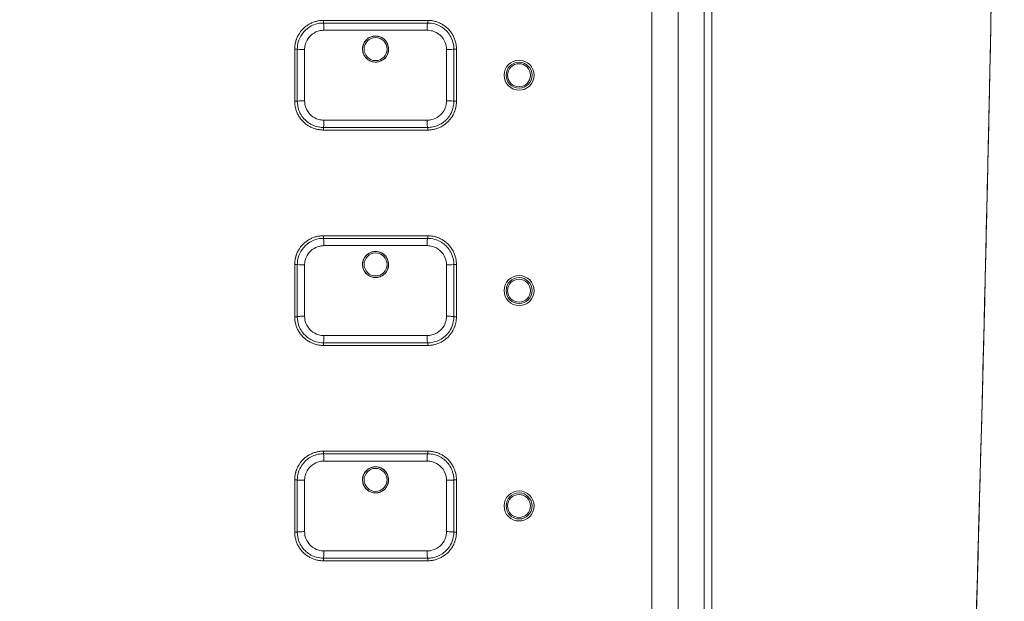
# Model space of a CAD drawing. Units: millimetres. Extents: x 36 to 2964, y 23 to 2086.
# Drawn here: x 925 to 1000, y 1034 to 1078 of the extents above; entities that cross this region are included whole.
import ezdxf

# ---------------------------------------------------------------- set-up
doc = ezdxf.new("R2010")
doc.units = ezdxf.units.MM
doc.header["$LTSCALE"] = 7.142857
for name, color, linetype, lineweight in [('Dimensions(A H Standard)', 7, 'Continuous', 9), ('Visible Edges(A H Standard)', 7, 'Continuous', 18), ('Visible Tangent Edges(A H Standard)', 7, 'Continuous', 18)]:
    doc.layers.add(name, color=color, linetype=linetype, lineweight=lineweight)
doc.styles.add('DEFAULT-A H Standard', font='arial.ttf')
doc.dimstyles.new('DEFAULT', dxfattribs={"dimscale": 7.142857, "dimtxt": 3, "dimasz": 2.5, "dimexe": 3, "dimexo": 1, "dimgap": 0.75, "dimtad": 1, "dimrnd": 1e-08, "dimzin": 0, "dimdsep": 46, "dimtxsty": 'DEFAULT-A H Standard', "dimcen": 0.09, "dimdle": 10, "dimclrd": 7, "dimclre": 7, "dimclrt": 7, "dimazin": 1, "dimtfac": 0.833333, "dimtofl": 0, "dimtmove": 0, "dimatfit": 3, "dimfxl": 0, "dimtolj": 1, "dimtzin": 0, "dimlwd": -1, "dimlwe": -1, "dimarcsym": 0})

# ---------------------------------------------------------------- blocks, each defined once
blk = doc.blocks.new('*D11')
at = {"layer": 'Defpoints', "color": 0, "linetype": 'Continuous'}
for p in [(425.448, 1563.504), (543.496, 1563.504), (951.746, 898.927)]:
    blk.add_point(p, dxfattribs=at)
at = {"layer": 'Dimensions(A H Standard)', "color": 7, "linetype": 'Continuous'}
for p, q in [((536.353, 1563.504), (404.019, 1563.504)), ((425.448, 916.784), (425.448, 1545.647)), ((944.603, 898.927), (404.019, 898.927))]:
    blk.add_line(p, q, dxfattribs=at)
for points in [[(422.472, 1545.647), (428.424, 1545.647), (425.448, 1563.504)], [(422.472, 916.784), (428.424, 916.784), (425.448, 898.927)]]:
    blk.add_solid(points, dxfattribs=at)
at = {"layer": 'Dimensions(A H Standard)', "color": 7, "linetype": 'Continuous', "insert": (398.209, 1195.009), "char_height": 21.4286, "attachment_point": 1, "rotation": 90, "style": 'DEFAULT-A H Standard'}
blk.add_mtext('\\A1;664.6', dxfattribs=at)

msp = doc.modelspace()

# ---------------------------------------------------------------- linework, layer by layer
at = {"layer": 'Visible Edges(A H Standard)'}
for p, q in [((975.496, 1241.21), (975.496, 961.563)), ((977.496, 1241.21), (977.496, 913.318)), ((948.296, 1078.394), (956.296, 1078.394)), ((946.096, 1072.194), (946.096, 1076.194)), ((958.496, 1076.194), (958.496, 1072.194)), ((956.296, 1069.994), (948.296, 1069.994)), ((948.296, 1061.894), (956.296, 1061.894)), ((946.096, 1055.694), (946.096, 1059.694)), ((958.496, 1059.694), (958.496, 1055.694)), ((956.296, 1053.494), (948.296, 1053.494)), ((948.296, 1045.394), (956.296, 1045.394)), ((946.096, 1039.194), (946.096, 1043.194)), ((958.496, 1043.194), (958.496, 1039.194)), ((956.296, 1036.994), (948.296, 1036.994))]:
    msp.add_line(p, q, dxfattribs=at)
for centre in [(963.296, 1074.194), (963.296, 1057.694), (963.296, 1041.194)]:
    msp.add_circle(centre, 1.15, dxfattribs=at)
for points, knots in [([(999.095, 1061.332), (999.107, 1061.845), (999.119, 1062.358), (999.214, 1066.438), (999.293, 1070.018), (999.497, 1079.687), (999.614, 1085.761), (999.808, 1096.874), (999.888, 1101.925), (1000.113, 1117.437), (1000.233, 1127.925), (1000.408, 1149.034), (1000.464, 1159.67), (1000.492, 1173.833), (1000.496, 1177.26), (1000.496, 1180.697)], [-74.141111, -74.141111, -74.141111, -74.141111, -73.975531, -73.975531, -72.823109, -72.823109, -70.886528, -70.886528, -69.278005, -69.278005, -65.960903, -65.960903, -62.643797, -62.643797, -61.589403, -61.589403, -61.589403, -61.589403]), ([(946.096, 1076.194), (946.096, 1076.242), (946.099, 1076.337), (946.111, 1076.457), (946.128, 1076.576), (946.147, 1076.671), (946.176, 1076.787), (946.204, 1076.879), (946.245, 1076.992), (946.281, 1077.081), (946.333, 1077.19), (946.378, 1077.274), (946.453, 1077.398), (946.535, 1077.517), (946.673, 1077.684), (946.809, 1077.82), (946.995, 1077.973), (947.156, 1078.08), (947.368, 1078.192), (947.546, 1078.266), (947.775, 1078.335), (948.009, 1078.381), (948.2, 1078.394), (948.296, 1078.394)], [-0.2346897, -0.2346897, -0.2346897, -0.2346897, -0.224911, -0.2151322, -0.2102429, -0.2004641, -0.1955747, -0.185796, -0.1809066, -0.1711279, -0.1662385, -0.1564598, -0.1515704, -0.1369023, -0.1271236, -0.1075661, -0.0977874, -0.0782299, -0.0684512, -0.0488937, -0.0391149, -0.0195575, 0, 0, 0, 0]), ([(948.296, 1078.194), (948.164, 1078.194), (948.031, 1078.181), (947.605, 1078.095), (947.321, 1077.967), (946.866, 1077.618), (946.686, 1077.412), (946.45, 1076.993), (946.376, 1076.794), (946.309, 1076.457), (946.296, 1076.325), (946.296, 1076.194)], [0, 0, 0, 0, 0.0298372, 0.0298372, 0.097905, 0.097905, 0.1579623, 0.1579623, 0.2051791, 0.2051791, 0.2346897, 0.2346897, 0.2346897, 0.2346897]), ([(956.296, 1078.194), (955.631, 1078.194), (954.965, 1078.194), (953.632, 1078.194), (952.964, 1078.194), (952.296, 1078.194), (951.628, 1078.194), (950.96, 1078.194), (949.626, 1078.194), (948.96, 1078.194), (948.296, 1078.194)], [0, 0, 0, 0, 0.2, 0.2, 0.4, 0.4, 0.4, 0.6, 0.6, 0.8, 0.8, 0.8, 0.8]), ([(956.296, 1078.394), (956.391, 1078.394), (956.583, 1078.381), (956.818, 1078.335), (957.047, 1078.265), (957.224, 1078.192), (957.436, 1078.079), (957.597, 1077.972), (957.784, 1077.819), (957.92, 1077.683), (958.073, 1077.496), (958.18, 1077.336), (958.293, 1077.124), (958.367, 1076.946), (958.436, 1076.716), (958.483, 1076.481), (958.496, 1076.289), (958.496, 1076.194)], [-0.2348407, -0.2348407, -0.2348407, -0.2348407, -0.2152706, -0.1957006, -0.1859156, -0.1663455, -0.1565605, -0.1369904, -0.1272054, -0.1076353, -0.0978503, -0.0782802, -0.0684952, -0.0489251, -0.0391401, -0.0195701, 0, 0, 0, 0]), ([(958.296, 1076.194), (958.296, 1076.437), (958.251, 1076.681), (958.047, 1077.213), (957.854, 1077.489), (957.384, 1077.897), (957.119, 1078.04), (956.662, 1078.168), (956.478, 1078.194), (956.296, 1078.194)], [0, 0, 0, 0, 0.0547422, 0.0547422, 0.1278157, 0.1278157, 0.1936772, 0.1936772, 0.2348407, 0.2348407, 0.2348407, 0.2348407]), ([(953.231, 1075.839), (953.203, 1075.766), (953.166, 1075.696), (953.074, 1075.561), (953.018, 1075.497), (952.865, 1075.363), (952.763, 1075.302), (952.567, 1075.227), (952.477, 1075.206), (952.301, 1075.19), (952.216, 1075.193), (952.037, 1075.223), (951.945, 1075.252), (951.746, 1075.349), (951.645, 1075.424), (951.471, 1075.613), (951.401, 1075.727), (951.311, 1075.976), (951.291, 1076.108), (951.303, 1076.366), (951.332, 1076.491), (951.435, 1076.717), (951.505, 1076.819), (951.681, 1076.992), (951.785, 1077.062), (951.985, 1077.149), (952.076, 1077.174), (952.254, 1077.197), (952.339, 1077.196), (952.515, 1077.174), (952.606, 1077.149), (952.799, 1077.066), (952.898, 1077), (953.08, 1076.828), (953.157, 1076.719), (953.264, 1076.477), (953.293, 1076.345), (953.298, 1076.085), (953.276, 1075.958), (953.231, 1075.839)], [-0.6305814, -0.6305814, -0.6305814, -0.6305814, -0.6069875, -0.6069875, -0.5814732, -0.5814732, -0.5459801, -0.5459801, -0.5185324, -0.5185324, -0.4929885, -0.4929885, -0.4641211, -0.4641211, -0.4266535, -0.4266535, -0.3869532, -0.3869532, -0.3471925, -0.3471925, -0.3091034, -0.3091034, -0.2723577, -0.2723577, -0.2350097, -0.2350097, -0.2067894, -0.2067894, -0.1813283, -0.1813283, -0.1534298, -0.1534298, -0.1180345, -0.1180345, -0.0783262, -0.0783262, -0.0382743, -0.0382743, 0, 0, 0, 0]), ([(946.296, 1076.194), (946.296, 1075.529), (946.296, 1074.861), (946.296, 1073.526), (946.296, 1072.859), (946.296, 1072.194)], [0, 0, 0, 0, 0.2, 0.2, 0.4, 0.4, 0.4, 0.4]), ([(958.296, 1072.194), (958.296, 1072.859), (958.296, 1073.526), (958.296, 1074.861), (958.296, 1075.529), (958.296, 1076.194)], [0, 0, 0, 0, 0.2, 0.2, 0.4, 0.4, 0.4, 0.4]), ([(948.296, 1069.994), (948.2, 1069.994), (948.009, 1070.006), (947.773, 1070.053), (947.544, 1070.122), (947.367, 1070.196), (947.155, 1070.309), (946.995, 1070.415), (946.808, 1070.568), (946.671, 1070.705), (946.519, 1070.891), (946.412, 1071.051), (946.298, 1071.263), (946.224, 1071.441), (946.155, 1071.671), (946.108, 1071.907), (946.096, 1072.098), (946.096, 1072.194)], [-0.234837, -0.234837, -0.234837, -0.234837, -0.2152673, -0.1956975, -0.1859126, -0.1663429, -0.156558, -0.1369883, -0.1272034, -0.1076336, -0.0978488, -0.078279, -0.0684941, -0.0489244, -0.0391395, -0.0195698, 0, 0, 0, 0]), ([(946.296, 1072.194), (946.296, 1071.956), (946.339, 1071.716), (946.537, 1071.186), (946.729, 1070.908), (947.199, 1070.495), (947.466, 1070.35), (947.926, 1070.22), (948.112, 1070.194), (948.296, 1070.194)], [0, 0, 0, 0, 0.0536486, 0.0536486, 0.1269604, 0.1269604, 0.193346, 0.193346, 0.234837, 0.234837, 0.234837, 0.234837]), ([(958.496, 1072.194), (958.496, 1072.146), (958.493, 1072.05), (958.481, 1071.931), (958.463, 1071.812), (958.444, 1071.717), (958.415, 1071.6), (958.387, 1071.508), (958.347, 1071.395), (958.31, 1071.307), (958.258, 1071.198), (958.213, 1071.113), (958.138, 1070.989), (958.056, 1070.87), (957.919, 1070.703), (957.782, 1070.567), (957.596, 1070.414), (957.435, 1070.308), (957.223, 1070.195), (957.046, 1070.122), (956.817, 1070.053), (956.582, 1070.006), (956.391, 1069.994), (956.296, 1069.994)], [-0.2346967, -0.2346967, -0.2346967, -0.2346967, -0.2249177, -0.2151386, -0.2102491, -0.2004701, -0.1955806, -0.1858015, -0.180912, -0.171133, -0.1662435, -0.1564645, -0.1515749, -0.1369064, -0.1271274, -0.1075693, -0.0977903, -0.0782322, -0.0684532, -0.0488951, -0.0391161, -0.0195581, 0, 0, 0, 0]), ([(956.296, 1070.194), (956.426, 1070.194), (956.558, 1070.207), (956.983, 1070.291), (957.268, 1070.419), (957.724, 1070.768), (957.904, 1070.974), (958.141, 1071.393), (958.215, 1071.592), (958.283, 1071.93), (958.296, 1072.063), (958.296, 1072.194)], [0, 0, 0, 0, 0.029538, 0.029538, 0.0977441, 0.0977441, 0.1578381, 0.1578381, 0.2051357, 0.2051357, 0.2346967, 0.2346967, 0.2346967, 0.2346967]), ([(948.296, 1070.194), (949.624, 1070.194), (950.96, 1070.194), (953.632, 1070.194), (954.967, 1070.194), (956.296, 1070.194)], [0, 0, 0, 0, 0.4, 0.4, 0.8, 0.8, 0.8, 0.8]), ([(946.096, 1059.694), (946.096, 1059.742), (946.099, 1059.837), (946.111, 1059.957), (946.128, 1060.076), (946.147, 1060.171), (946.176, 1060.287), (946.204, 1060.379), (946.245, 1060.492), (946.281, 1060.581), (946.333, 1060.69), (946.378, 1060.774), (946.453, 1060.898), (946.535, 1061.017), (946.673, 1061.184), (946.809, 1061.32), (946.995, 1061.473), (947.156, 1061.58), (947.368, 1061.692), (947.546, 1061.766), (947.775, 1061.835), (948.009, 1061.881), (948.2, 1061.894), (948.296, 1061.894)], [-0.2346897, -0.2346897, -0.2346897, -0.2346897, -0.224911, -0.2151322, -0.2102429, -0.2004641, -0.1955747, -0.185796, -0.1809066, -0.1711279, -0.1662385, -0.1564598, -0.1515704, -0.1369023, -0.1271236, -0.1075661, -0.0977874, -0.0782299, -0.0684512, -0.0488937, -0.0391149, -0.0195575, 0, 0, 0, 0]), ([(948.296, 1061.694), (948.164, 1061.694), (948.031, 1061.681), (947.605, 1061.595), (947.321, 1061.467), (946.866, 1061.118), (946.686, 1060.912), (946.45, 1060.493), (946.376, 1060.294), (946.309, 1059.957), (946.296, 1059.825), (946.296, 1059.694)], [0, 0, 0, 0, 0.0298372, 0.0298372, 0.097905, 0.097905, 0.1579623, 0.1579623, 0.2051791, 0.2051791, 0.2346897, 0.2346897, 0.2346897, 0.2346897]), ([(956.296, 1061.694), (955.631, 1061.694), (954.965, 1061.694), (953.632, 1061.694), (952.964, 1061.694), (952.296, 1061.694), (951.628, 1061.694), (950.96, 1061.694), (949.626, 1061.694), (948.96, 1061.694), (948.296, 1061.694)], [0, 0, 0, 0, 0.2, 0.2, 0.4, 0.4, 0.4, 0.6, 0.6, 0.8, 0.8, 0.8, 0.8]), ([(956.296, 1061.894), (956.391, 1061.894), (956.583, 1061.881), (956.818, 1061.835), (957.047, 1061.765), (957.224, 1061.692), (957.436, 1061.579), (957.597, 1061.472), (957.784, 1061.319), (957.92, 1061.183), (958.073, 1060.996), (958.18, 1060.836), (958.293, 1060.624), (958.367, 1060.446), (958.436, 1060.216), (958.483, 1059.981), (958.496, 1059.789), (958.496, 1059.694)], [-0.2348407, -0.2348407, -0.2348407, -0.2348407, -0.2152706, -0.1957006, -0.1859156, -0.1663455, -0.1565605, -0.1369904, -0.1272054, -0.1076353, -0.0978503, -0.0782802, -0.0684952, -0.0489251, -0.0391401, -0.0195701, 0, 0, 0, 0]), ([(958.296, 1059.694), (958.296, 1059.937), (958.251, 1060.181), (958.047, 1060.713), (957.854, 1060.989), (957.384, 1061.397), (957.119, 1061.54), (956.662, 1061.668), (956.478, 1061.694), (956.296, 1061.694)], [0, 0, 0, 0, 0.0547422, 0.0547422, 0.1278157, 0.1278157, 0.1936772, 0.1936772, 0.2348407, 0.2348407, 0.2348407, 0.2348407]), ([(953.231, 1059.339), (953.203, 1059.266), (953.166, 1059.196), (953.074, 1059.061), (953.018, 1058.997), (952.865, 1058.863), (952.763, 1058.802), (952.567, 1058.727), (952.477, 1058.706), (952.301, 1058.69), (952.216, 1058.693), (952.037, 1058.723), (951.945, 1058.752), (951.746, 1058.849), (951.645, 1058.924), (951.471, 1059.113), (951.401, 1059.227), (951.311, 1059.476), (951.291, 1059.608), (951.303, 1059.866), (951.332, 1059.991), (951.435, 1060.217), (951.505, 1060.319), (951.681, 1060.492), (951.785, 1060.562), (951.985, 1060.649), (952.076, 1060.674), (952.254, 1060.697), (952.339, 1060.696), (952.515, 1060.674), (952.606, 1060.649), (952.799, 1060.566), (952.898, 1060.5), (953.08, 1060.328), (953.157, 1060.219), (953.264, 1059.977), (953.293, 1059.845), (953.298, 1059.585), (953.276, 1059.458), (953.231, 1059.339)], [-0.6305814, -0.6305814, -0.6305814, -0.6305814, -0.6069875, -0.6069875, -0.5814732, -0.5814732, -0.5459801, -0.5459801, -0.5185324, -0.5185324, -0.4929885, -0.4929885, -0.4641211, -0.4641211, -0.4266535, -0.4266535, -0.3869532, -0.3869532, -0.3471925, -0.3471925, -0.3091034, -0.3091034, -0.2723577, -0.2723577, -0.2350097, -0.2350097, -0.2067894, -0.2067894, -0.1813283, -0.1813283, -0.1534298, -0.1534298, -0.1180345, -0.1180345, -0.0783262, -0.0783262, -0.0382743, -0.0382743, 0, 0, 0, 0]), ([(946.296, 1059.694), (946.296, 1059.029), (946.296, 1058.361), (946.296, 1057.026), (946.296, 1056.359), (946.296, 1055.694)], [0, 0, 0, 0, 0.2, 0.2, 0.4, 0.4, 0.4, 0.4]), ([(958.296, 1055.694), (958.296, 1056.359), (958.296, 1057.026), (958.296, 1058.361), (958.296, 1059.029), (958.296, 1059.694)], [0, 0, 0, 0, 0.2, 0.2, 0.4, 0.4, 0.4, 0.4]), ([(948.296, 1053.494), (948.2, 1053.494), (948.009, 1053.506), (947.773, 1053.553), (947.544, 1053.622), (947.367, 1053.696), (947.155, 1053.809), (946.995, 1053.915), (946.808, 1054.068), (946.671, 1054.205), (946.519, 1054.391), (946.412, 1054.551), (946.298, 1054.763), (946.224, 1054.941), (946.155, 1055.171), (946.108, 1055.407), (946.096, 1055.598), (946.096, 1055.694)], [-0.234837, -0.234837, -0.234837, -0.234837, -0.2152673, -0.1956975, -0.1859126, -0.1663429, -0.156558, -0.1369883, -0.1272034, -0.1076336, -0.0978488, -0.078279, -0.0684941, -0.0489244, -0.0391395, -0.0195698, 0, 0, 0, 0]), ([(946.296, 1055.694), (946.296, 1055.456), (946.339, 1055.216), (946.537, 1054.686), (946.729, 1054.408), (947.199, 1053.995), (947.466, 1053.85), (947.926, 1053.72), (948.112, 1053.694), (948.296, 1053.694)], [0, 0, 0, 0, 0.0536486, 0.0536486, 0.1269604, 0.1269604, 0.193346, 0.193346, 0.234837, 0.234837, 0.234837, 0.234837]), ([(958.496, 1055.694), (958.496, 1055.646), (958.493, 1055.55), (958.481, 1055.431), (958.463, 1055.312), (958.444, 1055.217), (958.415, 1055.1), (958.387, 1055.008), (958.347, 1054.895), (958.31, 1054.807), (958.258, 1054.698), (958.213, 1054.613), (958.138, 1054.489), (958.056, 1054.37), (957.919, 1054.203), (957.782, 1054.067), (957.596, 1053.914), (957.435, 1053.808), (957.223, 1053.695), (957.046, 1053.622), (956.817, 1053.553), (956.582, 1053.506), (956.391, 1053.494), (956.296, 1053.494)], [-0.2346967, -0.2346967, -0.2346967, -0.2346967, -0.2249177, -0.2151386, -0.2102491, -0.2004701, -0.1955806, -0.1858015, -0.180912, -0.171133, -0.1662435, -0.1564645, -0.1515749, -0.1369064, -0.1271274, -0.1075693, -0.0977903, -0.0782322, -0.0684532, -0.0488951, -0.0391161, -0.0195581, 0, 0, 0, 0]), ([(956.296, 1053.694), (956.426, 1053.694), (956.558, 1053.707), (956.983, 1053.791), (957.268, 1053.919), (957.724, 1054.268), (957.904, 1054.474), (958.141, 1054.893), (958.215, 1055.092), (958.283, 1055.43), (958.296, 1055.563), (958.296, 1055.694)], [0, 0, 0, 0, 0.029538, 0.029538, 0.0977441, 0.0977441, 0.1578381, 0.1578381, 0.2051357, 0.2051357, 0.2346967, 0.2346967, 0.2346967, 0.2346967]), ([(948.296, 1053.694), (949.624, 1053.694), (950.96, 1053.694), (953.632, 1053.694), (954.967, 1053.694), (956.296, 1053.694)], [0, 0, 0, 0, 0.4, 0.4, 0.8, 0.8, 0.8, 0.8]), ([(946.096, 1043.194), (946.096, 1043.242), (946.099, 1043.337), (946.111, 1043.457), (946.128, 1043.576), (946.147, 1043.671), (946.176, 1043.787), (946.204, 1043.879), (946.245, 1043.992), (946.281, 1044.081), (946.333, 1044.19), (946.378, 1044.274), (946.453, 1044.398), (946.535, 1044.517), (946.673, 1044.684), (946.809, 1044.82), (946.995, 1044.973), (947.156, 1045.08), (947.368, 1045.192), (947.546, 1045.266), (947.775, 1045.335), (948.009, 1045.381), (948.2, 1045.394), (948.296, 1045.394)], [-0.2346897, -0.2346897, -0.2346897, -0.2346897, -0.224911, -0.2151322, -0.2102429, -0.2004641, -0.1955747, -0.185796, -0.1809066, -0.1711279, -0.1662385, -0.1564598, -0.1515704, -0.1369023, -0.1271236, -0.1075661, -0.0977874, -0.0782299, -0.0684512, -0.0488937, -0.0391149, -0.0195575, 0, 0, 0, 0]), ([(948.296, 1045.194), (948.164, 1045.194), (948.031, 1045.181), (947.605, 1045.095), (947.321, 1044.967), (946.866, 1044.618), (946.686, 1044.412), (946.45, 1043.993), (946.376, 1043.794), (946.309, 1043.457), (946.296, 1043.325), (946.296, 1043.194)], [0, 0, 0, 0, 0.0298372, 0.0298372, 0.097905, 0.097905, 0.1579623, 0.1579623, 0.2051791, 0.2051791, 0.2346897, 0.2346897, 0.2346897, 0.2346897]), ([(956.296, 1045.194), (955.631, 1045.194), (954.965, 1045.194), (953.632, 1045.194), (952.964, 1045.194), (952.296, 1045.194), (951.628, 1045.194), (950.96, 1045.194), (949.626, 1045.194), (948.96, 1045.194), (948.296, 1045.194)], [0, 0, 0, 0, 0.2, 0.2, 0.4, 0.4, 0.4, 0.6, 0.6, 0.8, 0.8, 0.8, 0.8]), ([(956.296, 1045.394), (956.391, 1045.394), (956.583, 1045.381), (956.818, 1045.335), (957.047, 1045.265), (957.224, 1045.192), (957.436, 1045.079), (957.597, 1044.972), (957.784, 1044.819), (957.92, 1044.683), (958.073, 1044.496), (958.18, 1044.336), (958.293, 1044.124), (958.367, 1043.946), (958.436, 1043.716), (958.483, 1043.481), (958.496, 1043.289), (958.496, 1043.194)], [-0.2348407, -0.2348407, -0.2348407, -0.2348407, -0.2152706, -0.1957006, -0.1859156, -0.1663455, -0.1565605, -0.1369904, -0.1272054, -0.1076353, -0.0978503, -0.0782802, -0.0684952, -0.0489251, -0.0391401, -0.0195701, 0, 0, 0, 0]), ([(958.296, 1043.194), (958.296, 1043.437), (958.251, 1043.681), (958.047, 1044.213), (957.854, 1044.489), (957.384, 1044.897), (957.119, 1045.04), (956.662, 1045.168), (956.478, 1045.194), (956.296, 1045.194)], [0, 0, 0, 0, 0.0547422, 0.0547422, 0.1278157, 0.1278157, 0.1936772, 0.1936772, 0.2348407, 0.2348407, 0.2348407, 0.2348407]), ([(953.231, 1042.839), (953.203, 1042.766), (953.166, 1042.696), (953.074, 1042.561), (953.018, 1042.497), (952.865, 1042.363), (952.763, 1042.302), (952.567, 1042.227), (952.477, 1042.206), (952.301, 1042.19), (952.216, 1042.193), (952.037, 1042.223), (951.945, 1042.252), (951.746, 1042.349), (951.645, 1042.424), (951.471, 1042.613), (951.401, 1042.727), (951.311, 1042.976), (951.291, 1043.108), (951.303, 1043.366), (951.332, 1043.491), (951.435, 1043.717), (951.505, 1043.819), (951.681, 1043.992), (951.785, 1044.062), (951.985, 1044.149), (952.076, 1044.174), (952.254, 1044.197), (952.339, 1044.196), (952.515, 1044.174), (952.606, 1044.149), (952.799, 1044.066), (952.898, 1044), (953.08, 1043.828), (953.157, 1043.719), (953.264, 1043.477), (953.293, 1043.345), (953.298, 1043.085), (953.276, 1042.958), (953.231, 1042.839)], [-0.6305814, -0.6305814, -0.6305814, -0.6305814, -0.6069875, -0.6069875, -0.5814732, -0.5814732, -0.5459801, -0.5459801, -0.5185324, -0.5185324, -0.4929885, -0.4929885, -0.4641211, -0.4641211, -0.4266535, -0.4266535, -0.3869532, -0.3869532, -0.3471925, -0.3471925, -0.3091034, -0.3091034, -0.2723577, -0.2723577, -0.2350097, -0.2350097, -0.2067894, -0.2067894, -0.1813283, -0.1813283, -0.1534298, -0.1534298, -0.1180345, -0.1180345, -0.0783262, -0.0783262, -0.0382743, -0.0382743, 0, 0, 0, 0]), ([(946.296, 1043.194), (946.296, 1042.529), (946.296, 1041.861), (946.296, 1040.526), (946.296, 1039.859), (946.296, 1039.194)], [0, 0, 0, 0, 0.2, 0.2, 0.4, 0.4, 0.4, 0.4]), ([(958.296, 1039.194), (958.296, 1039.859), (958.296, 1040.526), (958.296, 1041.861), (958.296, 1042.529), (958.296, 1043.194)], [0, 0, 0, 0, 0.2, 0.2, 0.4, 0.4, 0.4, 0.4]), ([(948.296, 1036.994), (948.2, 1036.994), (948.009, 1037.006), (947.773, 1037.053), (947.544, 1037.122), (947.367, 1037.196), (947.155, 1037.309), (946.995, 1037.415), (946.808, 1037.568), (946.671, 1037.705), (946.519, 1037.891), (946.412, 1038.051), (946.298, 1038.263), (946.224, 1038.441), (946.155, 1038.671), (946.108, 1038.907), (946.096, 1039.098), (946.096, 1039.194)], [-0.234837, -0.234837, -0.234837, -0.234837, -0.2152673, -0.1956975, -0.1859126, -0.1663429, -0.156558, -0.1369883, -0.1272034, -0.1076336, -0.0978488, -0.078279, -0.0684941, -0.0489244, -0.0391395, -0.0195698, 0, 0, 0, 0]), ([(946.296, 1039.194), (946.296, 1038.956), (946.339, 1038.716), (946.537, 1038.186), (946.729, 1037.908), (947.199, 1037.495), (947.466, 1037.35), (947.926, 1037.22), (948.112, 1037.194), (948.296, 1037.194)], [0, 0, 0, 0, 0.0536486, 0.0536486, 0.1269604, 0.1269604, 0.193346, 0.193346, 0.234837, 0.234837, 0.234837, 0.234837]), ([(958.496, 1039.194), (958.496, 1039.146), (958.493, 1039.05), (958.481, 1038.931), (958.463, 1038.812), (958.444, 1038.717), (958.415, 1038.6), (958.387, 1038.508), (958.347, 1038.395), (958.31, 1038.307), (958.258, 1038.198), (958.213, 1038.113), (958.138, 1037.989), (958.056, 1037.87), (957.919, 1037.703), (957.782, 1037.567), (957.596, 1037.414), (957.435, 1037.308), (957.223, 1037.195), (957.046, 1037.122), (956.817, 1037.053), (956.582, 1037.006), (956.391, 1036.994), (956.296, 1036.994)], [-0.2346967, -0.2346967, -0.2346967, -0.2346967, -0.2249177, -0.2151386, -0.2102491, -0.2004701, -0.1955806, -0.1858015, -0.180912, -0.171133, -0.1662435, -0.1564645, -0.1515749, -0.1369064, -0.1271274, -0.1075693, -0.0977903, -0.0782322, -0.0684532, -0.0488951, -0.0391161, -0.0195581, 0, 0, 0, 0]), ([(956.296, 1037.194), (956.426, 1037.194), (956.558, 1037.207), (956.983, 1037.291), (957.268, 1037.419), (957.724, 1037.768), (957.904, 1037.974), (958.141, 1038.393), (958.215, 1038.592), (958.283, 1038.93), (958.296, 1039.063), (958.296, 1039.194)], [0, 0, 0, 0, 0.029538, 0.029538, 0.0977441, 0.0977441, 0.1578381, 0.1578381, 0.2051357, 0.2051357, 0.2346967, 0.2346967, 0.2346967, 0.2346967]), ([(948.296, 1037.194), (949.624, 1037.194), (950.96, 1037.194), (953.632, 1037.194), (954.967, 1037.194), (956.296, 1037.194)], [0, 0, 0, 0, 0.4, 0.4, 0.8, 0.8, 0.8, 0.8])]:
    msp.add_open_spline(points, degree=3, knots=knots, dxfattribs=at)
msp.add_open_spline([(995.967, 966.08), (997.296, 997.541), (998.345, 1029.342), (999.095, 1061.332)], degree=3, dxfattribs=at)
at = {"layer": 'Visible Tangent Edges(A H Standard)'}
for p, q in [((973.476, 973.494), (973.476, 1194.858)), ((948.296, 1078.394), (948.296, 1078.194)), ((956.296, 1078.194), (956.296, 1078.394)), ((946.096, 1076.194), (946.296, 1076.194)), ((958.496, 1076.194), (958.296, 1076.194)), ((946.096, 1072.194), (946.296, 1072.194)), ((958.496, 1072.194), (958.296, 1072.194)), ((948.296, 1069.994), (948.296, 1070.194)), ((956.296, 1069.994), (956.296, 1070.194)), ((948.296, 1061.894), (948.296, 1061.694)), ((956.296, 1061.694), (956.296, 1061.894)), ((946.096, 1059.694), (946.296, 1059.694)), ((958.496, 1059.694), (958.296, 1059.694)), ((946.096, 1055.694), (946.296, 1055.694)), ((958.496, 1055.694), (958.296, 1055.694)), ((948.296, 1053.494), (948.296, 1053.694)), ((956.296, 1053.494), (956.296, 1053.694)), ((948.296, 1045.394), (948.296, 1045.194)), ((956.296, 1045.194), (956.296, 1045.394)), ((946.096, 1043.194), (946.296, 1043.194)), ((958.496, 1043.194), (958.296, 1043.194)), ((946.096, 1039.194), (946.296, 1039.194)), ((958.496, 1039.194), (958.296, 1039.194)), ((948.296, 1036.994), (948.296, 1037.194)), ((956.296, 1036.994), (956.296, 1037.194))]:
    msp.add_line(p, q, dxfattribs=at)
for centre, radius in [((952.296, 1076.194), 0.996), ((952.296, 1076.194), 0.88), ((963.296, 1074.194), 0.996), ((963.296, 1074.194), 0.88), ((952.296, 1059.694), 0.996), ((952.296, 1059.694), 0.88), ((963.296, 1057.694), 0.996), ((963.296, 1057.694), 0.88), ((952.296, 1043.194), 0.996), ((952.296, 1043.194), 0.88), ((963.296, 1041.194), 0.996), ((963.296, 1041.194), 0.88)]:
    msp.add_circle(centre, radius, dxfattribs=at)
for centre, major_axis, ratio, start_param, end_param in [((948.296, 1077.694), (0, 0.5), 0.087033, 4.598363, 6.283185), ((956.296, 1077.694), (0, 0.5), 0.087033, 0, 1.684823), ((946.796, 1076.194), (-0.5, 0), 0.065481, 0, 1.690148), ((957.796, 1076.194), (0.5, 0), 0.065481, 4.593037, 6.283185), ((946.796, 1072.194), (-0.5, 0), 0.065481, 4.593037, 6.283185), ((957.796, 1072.194), (0.5, 0), 0.065481, 0, 1.690148), ((948.296, 1070.694), (0, -0.5), 0.087033, 0, 1.684823), ((956.296, 1070.694), (0, -0.5), 0.087033, 4.598363, 6.283185), ((948.296, 1061.194), (0, 0.5), 0.087033, 4.598363, 6.283185), ((956.296, 1061.194), (0, 0.5), 0.087033, 0, 1.684823), ((946.796, 1059.694), (-0.5, 0), 0.065481, 0, 1.690148), ((957.796, 1059.694), (0.5, 0), 0.065481, 4.593037, 6.283185), ((946.796, 1055.694), (-0.5, 0), 0.065481, 4.593037, 6.283185), ((957.796, 1055.694), (0.5, 0), 0.065481, 0, 1.690148), ((948.296, 1054.194), (0, -0.5), 0.087033, 0, 1.684823), ((956.296, 1054.194), (0, -0.5), 0.087033, 4.598363, 6.283185), ((948.296, 1044.694), (0, 0.5), 0.087033, 4.598363, 6.283185), ((956.296, 1044.694), (0, 0.5), 0.087033, 0, 1.684823), ((946.796, 1043.194), (-0.5, 0), 0.065481, 0, 1.690148), ((957.796, 1043.194), (0.5, 0), 0.065481, 4.593037, 6.283185), ((946.796, 1039.194), (-0.5, 0), 0.065481, 4.593037, 6.283185), ((957.796, 1039.194), (0.5, 0), 0.065481, 0, 1.690148), ((948.296, 1037.694), (0, -0.5), 0.087033, 0, 1.684823), ((956.296, 1037.694), (0, -0.5), 0.087033, 4.598363, 6.283185)]:
    msp.add_ellipse(centre, major_axis=major_axis, ratio=ratio, start_param=start_param, end_param=end_param, dxfattribs=at)
for points, knots in [([(978.073, 1242.199), (978.053, 1187.376), (978.053, 1132.344), (978.078, 1022.51), (978.103, 967.71), (978.116, 913.341)], [0, 0, 0, 0, 16.481936, 16.481936, 32.963873, 32.963873, 32.963873, 32.963873]), ([(1000.496, 1180.698), (1000.496, 1143.558), (1000.087, 1106.361), (998.449, 1031.503), (997.2, 993.852), (994.952, 942.851), (994.289, 929.091), (993.575, 915.411)], [42.435371, 42.435371, 42.435371, 42.435371, 52.746371, 52.746371, 63.295645, 63.295645, 67.218582, 67.218582, 67.218582, 67.218582]), ([(946.855, 1076.161), (946.855, 1076.258), (946.865, 1076.355), (946.915, 1076.604), (946.97, 1076.751), (947.145, 1077.06), (947.278, 1077.212), (947.616, 1077.469), (947.827, 1077.564), (948.142, 1077.627), (948.241, 1077.637), (948.339, 1077.637)], [-0.2346897, -0.2346897, -0.2346897, -0.2346897, -0.2051791, -0.2051791, -0.1579623, -0.1579623, -0.097905, -0.097905, -0.0298372, -0.0298372, 0, 0, 0, 0]), ([(948.339, 1077.637), (948.996, 1077.637), (949.655, 1077.637), (950.974, 1077.637), (951.635, 1077.637), (952.296, 1077.637), (952.956, 1077.637), (953.617, 1077.637), (954.937, 1077.637), (955.595, 1077.637), (956.252, 1077.637)], [-0.8, -0.8, -0.8, -0.8, -0.6, -0.6, -0.4, -0.4, -0.4, -0.2, -0.2, 0, 0, 0, 0]), ([(956.252, 1077.637), (956.388, 1077.637), (956.524, 1077.618), (956.863, 1077.523), (957.06, 1077.418), (957.409, 1077.117), (957.552, 1076.913), (957.703, 1076.521), (957.736, 1076.34), (957.736, 1076.161)], [-0.2348407, -0.2348407, -0.2348407, -0.2348407, -0.1936772, -0.1936772, -0.1278157, -0.1278157, -0.0547422, -0.0547422, 0, 0, 0, 0]), ([(946.855, 1072.226), (946.855, 1072.881), (946.855, 1073.537), (946.855, 1074.85), (946.855, 1075.507), (946.855, 1076.161)], [-0.4, -0.4, -0.4, -0.4, -0.2, -0.2, 0, 0, 0, 0]), ([(957.736, 1076.161), (957.736, 1075.507), (957.736, 1074.85), (957.736, 1073.537), (957.736, 1072.881), (957.736, 1072.226)], [-0.4, -0.4, -0.4, -0.4, -0.2, -0.2, 0, 0, 0, 0]), ([(948.339, 1070.751), (948.203, 1070.751), (948.065, 1070.77), (947.723, 1070.866), (947.525, 1070.973), (947.176, 1071.278), (947.034, 1071.483), (946.887, 1071.874), (946.855, 1072.051), (946.855, 1072.226)], [-0.234837, -0.234837, -0.234837, -0.234837, -0.193346, -0.193346, -0.1269604, -0.1269604, -0.0536486, -0.0536486, 0, 0, 0, 0]), ([(957.736, 1072.226), (957.736, 1072.13), (957.726, 1072.032), (957.676, 1071.783), (957.621, 1071.636), (957.445, 1071.327), (957.312, 1071.174), (956.974, 1070.917), (956.762, 1070.823), (956.447, 1070.76), (956.349, 1070.751), (956.252, 1070.751)], [-0.2346967, -0.2346967, -0.2346967, -0.2346967, -0.2051357, -0.2051357, -0.1578381, -0.1578381, -0.0977441, -0.0977441, -0.029538, -0.029538, 0, 0, 0, 0]), ([(956.252, 1070.751), (954.938, 1070.751), (953.617, 1070.751), (950.974, 1070.751), (949.653, 1070.751), (948.339, 1070.751)], [-0.8, -0.8, -0.8, -0.8, -0.4, -0.4, 0, 0, 0, 0]), ([(946.855, 1059.661), (946.855, 1059.758), (946.865, 1059.855), (946.915, 1060.104), (946.97, 1060.251), (947.145, 1060.56), (947.278, 1060.712), (947.616, 1060.969), (947.827, 1061.064), (948.142, 1061.127), (948.241, 1061.137), (948.339, 1061.137)], [-0.2346897, -0.2346897, -0.2346897, -0.2346897, -0.2051791, -0.2051791, -0.1579623, -0.1579623, -0.097905, -0.097905, -0.0298372, -0.0298372, 0, 0, 0, 0]), ([(948.339, 1061.137), (948.996, 1061.137), (949.655, 1061.137), (950.974, 1061.137), (951.635, 1061.137), (952.296, 1061.137), (952.956, 1061.137), (953.617, 1061.137), (954.937, 1061.137), (955.595, 1061.137), (956.252, 1061.137)], [-0.8, -0.8, -0.8, -0.8, -0.6, -0.6, -0.4, -0.4, -0.4, -0.2, -0.2, 0, 0, 0, 0]), ([(956.252, 1061.137), (956.388, 1061.137), (956.524, 1061.118), (956.863, 1061.023), (957.06, 1060.918), (957.409, 1060.617), (957.552, 1060.413), (957.703, 1060.021), (957.736, 1059.84), (957.736, 1059.661)], [-0.2348407, -0.2348407, -0.2348407, -0.2348407, -0.1936772, -0.1936772, -0.1278157, -0.1278157, -0.0547422, -0.0547422, 0, 0, 0, 0]), ([(946.855, 1055.726), (946.855, 1056.381), (946.855, 1057.037), (946.855, 1058.35), (946.855, 1059.007), (946.855, 1059.661)], [-0.4, -0.4, -0.4, -0.4, -0.2, -0.2, 0, 0, 0, 0]), ([(957.736, 1059.661), (957.736, 1059.007), (957.736, 1058.35), (957.736, 1057.037), (957.736, 1056.381), (957.736, 1055.726)], [-0.4, -0.4, -0.4, -0.4, -0.2, -0.2, 0, 0, 0, 0]), ([(948.339, 1054.251), (948.203, 1054.251), (948.065, 1054.27), (947.723, 1054.366), (947.525, 1054.473), (947.176, 1054.778), (947.034, 1054.983), (946.887, 1055.374), (946.855, 1055.551), (946.855, 1055.726)], [-0.234837, -0.234837, -0.234837, -0.234837, -0.193346, -0.193346, -0.1269604, -0.1269604, -0.0536486, -0.0536486, 0, 0, 0, 0]), ([(957.736, 1055.726), (957.736, 1055.63), (957.726, 1055.532), (957.676, 1055.283), (957.621, 1055.136), (957.445, 1054.827), (957.312, 1054.674), (956.974, 1054.417), (956.762, 1054.323), (956.447, 1054.26), (956.349, 1054.251), (956.252, 1054.251)], [-0.2346967, -0.2346967, -0.2346967, -0.2346967, -0.2051357, -0.2051357, -0.1578381, -0.1578381, -0.0977441, -0.0977441, -0.029538, -0.029538, 0, 0, 0, 0]), ([(956.252, 1054.251), (954.938, 1054.251), (953.617, 1054.251), (950.974, 1054.251), (949.653, 1054.251), (948.339, 1054.251)], [-0.8, -0.8, -0.8, -0.8, -0.4, -0.4, 0, 0, 0, 0]), ([(946.855, 1043.161), (946.855, 1043.258), (946.865, 1043.355), (946.915, 1043.604), (946.97, 1043.751), (947.145, 1044.06), (947.278, 1044.212), (947.616, 1044.469), (947.827, 1044.564), (948.142, 1044.627), (948.241, 1044.637), (948.339, 1044.637)], [-0.2346897, -0.2346897, -0.2346897, -0.2346897, -0.2051791, -0.2051791, -0.1579623, -0.1579623, -0.097905, -0.097905, -0.0298372, -0.0298372, 0, 0, 0, 0]), ([(948.339, 1044.637), (948.996, 1044.637), (949.655, 1044.637), (950.974, 1044.637), (951.635, 1044.637), (952.296, 1044.637), (952.956, 1044.637), (953.617, 1044.637), (954.937, 1044.637), (955.595, 1044.637), (956.252, 1044.637)], [-0.8, -0.8, -0.8, -0.8, -0.6, -0.6, -0.4, -0.4, -0.4, -0.2, -0.2, 0, 0, 0, 0]), ([(956.252, 1044.637), (956.388, 1044.637), (956.524, 1044.618), (956.863, 1044.523), (957.06, 1044.418), (957.409, 1044.117), (957.552, 1043.913), (957.703, 1043.521), (957.736, 1043.34), (957.736, 1043.161)], [-0.2348407, -0.2348407, -0.2348407, -0.2348407, -0.1936772, -0.1936772, -0.1278157, -0.1278157, -0.0547422, -0.0547422, 0, 0, 0, 0]), ([(946.855, 1039.226), (946.855, 1039.881), (946.855, 1040.537), (946.855, 1041.85), (946.855, 1042.507), (946.855, 1043.161)], [-0.4, -0.4, -0.4, -0.4, -0.2, -0.2, 0, 0, 0, 0]), ([(957.736, 1043.161), (957.736, 1042.507), (957.736, 1041.85), (957.736, 1040.537), (957.736, 1039.881), (957.736, 1039.226)], [-0.4, -0.4, -0.4, -0.4, -0.2, -0.2, 0, 0, 0, 0]), ([(948.339, 1037.751), (948.203, 1037.751), (948.065, 1037.77), (947.723, 1037.866), (947.525, 1037.973), (947.176, 1038.278), (947.034, 1038.483), (946.887, 1038.874), (946.855, 1039.051), (946.855, 1039.226)], [-0.234837, -0.234837, -0.234837, -0.234837, -0.193346, -0.193346, -0.1269604, -0.1269604, -0.0536486, -0.0536486, 0, 0, 0, 0]), ([(957.736, 1039.226), (957.736, 1039.13), (957.726, 1039.032), (957.676, 1038.783), (957.621, 1038.636), (957.445, 1038.327), (957.312, 1038.174), (956.974, 1037.917), (956.762, 1037.823), (956.447, 1037.76), (956.349, 1037.751), (956.252, 1037.751)], [-0.2346967, -0.2346967, -0.2346967, -0.2346967, -0.2051357, -0.2051357, -0.1578381, -0.1578381, -0.0977441, -0.0977441, -0.029538, -0.029538, 0, 0, 0, 0]), ([(956.252, 1037.751), (954.938, 1037.751), (953.617, 1037.751), (950.974, 1037.751), (949.653, 1037.751), (948.339, 1037.751)], [-0.8, -0.8, -0.8, -0.8, -0.4, -0.4, 0, 0, 0, 0])]:
    msp.add_open_spline(points, degree=3, knots=knots, dxfattribs=at)

# ---------------------------------------------------------------- dimensions: what is measured, and where the dimension line sits
at = {"layer": 'Dimensions(A H Standard)', "color": 7, "linetype": 'Continuous'}
dim = msp.add_linear_dim(base=(425.448, 1563.504), p1=(951.746, 898.927), p2=(543.496, 1563.504), angle=90, dimstyle='DEFAULT', override={"dimdec": 1, "dimtp": 0, "dimtm": 0, "dimtdec": 1, "dimatfit": 1}, dxfattribs=at)
dim.commit()
dim.dimension.update_dxf_attribs({"geometry": '*D11', "text_midpoint": (425.448, 1231.215), "dimtype": 160})

doc.saveas('drawing.dxf')
